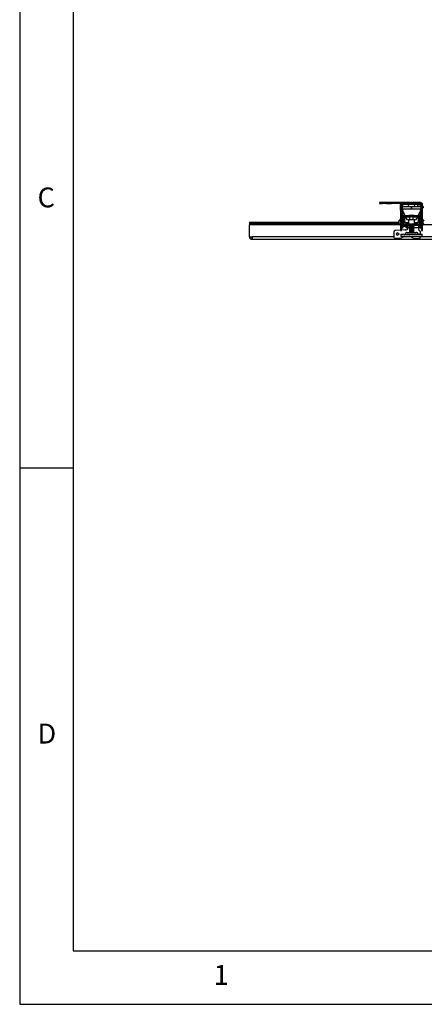
# Model space of a CAD drawing. Extents: x 5 to 292, y 5 to 205.
# Drawn here: x 5 to 43, y 5 to 97 of the extents above; entities that cross this region are included whole.
import ezdxf

# ---------------------------------------------------------------- set-up
doc = ezdxf.new("R2010")
doc.units = 0
doc.layers.get('0').update_dxf_attribs({"linetype": 'CONTINUOUS'})
doc.styles.add('SLDTEXTSTYLE0', font='TXT', dxfattribs={"width": 0.75})

msp = doc.modelspace()

# ---------------------------------------------------------------- linework, layer by layer
at = {"color": 7, "linetype": 'CONTINUOUS'}
for p, q in [((5, 205), (5, 5)), ((10, 200), (10, 10)), ((38.54976, 79.76781), (38.54976, 79.66781)), ((38.79976, 79.76781), (38.54976, 79.76781)), ((38.54976, 79.66781), (38.79976, 79.66781)), ((38.79976, 79.66781), (38.79976, 79.76781)), ((39.20903, 79.76781), (38.79976, 79.76781)), ((39.20903, 79.66781), (38.79976, 79.66781)), ((39.20903, 79.76781), (39.20903, 79.66781)), ((39.43561, 79.76781), (39.20903, 79.76781)), ((39.20903, 79.66781), (39.43561, 79.66781)), ((39.43561, 79.66781), (39.43561, 79.76781)), ((39.4642, 79.76781), (39.43561, 79.76781)), ((39.4642, 79.66781), (39.43561, 79.66781)), ((39.4642, 79.76781), (39.4642, 79.66781)), ((39.69077, 79.76781), (39.4642, 79.76781)), ((39.4642, 79.66781), (39.69077, 79.66781)), ((39.69077, 79.66781), (39.69077, 79.76781)), ((40.71476, 79.76781), (39.69077, 79.76781)), ((40.54743, 79.66781), (39.69077, 79.66781)), ((40.47476, 79.38781), (40.47476, 79.26281)), ((40.52476, 79.38781), (40.47476, 79.38781)), ((40.52476, 79.26281), (40.47476, 79.26281)), ((40.52476, 79.06781), (40.52476, 79.57781)), ((40.62476, 79.57781), (40.52476, 79.57781)), ((40.62476, 79.06781), (40.52476, 79.06781)), ((40.52476, 79.06781), (40.52476, 78.66781)), ((40.62476, 79.06781), (40.62476, 79.57781)), ((40.62476, 79.57781), (40.71476, 79.57781)), ((40.69976, 79.38781), (40.62476, 79.38781)), ((40.69976, 79.26281), (40.62476, 79.26281)), ((40.62476, 78.66781), (40.62476, 79.06781)), ((40.69976, 79.14281), (40.69976, 79.38781)), ((40.69976, 79.38781), (41.19976, 79.38781)), ((42.39976, 79.14281), (40.69976, 79.14281)), ((40.69976, 79.14281), (40.69976, 79.06281)), ((40.69976, 79.06281), (40.93087, 78.54281)), ((40.71476, 79.66781), (40.71476, 79.76781)), ((41.43638, 79.76781), (40.71476, 79.76781)), ((41.43638, 79.66781), (40.71476, 79.66781)), ((41.32735, 79.57781), (40.71476, 79.57781)), ((41.19976, 79.40681), (41.19976, 79.38781)), ((41.19976, 79.40681), (41.89976, 79.40681)), ((41.19976, 79.38781), (41.89976, 79.38781)), ((41.32976, 79.38781), (41.3325, 79.38762)), ((41.37476, 79.60781), (41.72476, 79.60781)), ((41.43638, 79.76781), (41.43638, 79.66781)), ((41.45719, 79.76781), (41.43638, 79.76781)), ((41.43638, 79.66781), (41.45719, 79.66781)), ((41.45719, 79.66781), (41.45719, 79.76781)), ((41.45719, 79.76781), (41.52896, 79.76781)), ((41.45719, 79.66781), (41.52896, 79.66781)), ((41.48285, 79.28698), (41.61668, 79.28698)), ((41.52896, 79.76781), (41.52896, 79.66781)), ((41.57057, 79.76781), (41.52896, 79.76781)), ((41.52896, 79.66781), (41.57057, 79.66781)), ((41.57057, 79.66781), (41.57057, 79.76781)), ((41.57057, 79.76781), (41.64234, 79.76781)), ((41.57057, 79.66781), (41.64234, 79.66781)), ((41.64234, 79.76781), (41.64234, 79.66781)), ((41.66314, 79.76781), (41.64234, 79.76781)), ((41.64234, 79.66781), (41.66314, 79.66781)), ((41.66314, 79.66781), (41.66314, 79.76781)), ((42.38476, 79.76781), (41.66314, 79.76781)), ((42.38476, 79.66781), (41.66314, 79.66781)), ((41.76702, 79.38762), (41.76976, 79.38781)), ((42.12476, 79.57781), (41.77218, 79.57781)), ((41.89976, 79.38781), (41.89976, 79.40681)), ((41.89976, 79.38781), (42.39976, 79.38781)), ((42.12476, 79.38781), (42.12476, 79.57781)), ((42.12476, 79.57543), (42.38476, 79.57543)), ((42.16865, 78.54281), (42.39976, 79.06281)), ((42.38476, 79.66781), (42.38476, 79.76781)), ((42.38476, 79.57543), (42.47476, 79.57543)), ((42.39976, 79.38781), (42.39976, 79.14281)), ((42.47476, 79.38781), (42.39976, 79.38781)), ((42.47476, 79.26281), (42.39976, 79.26281)), ((42.39976, 79.06281), (42.39976, 79.14281)), ((42.47476, 79.57781), (42.57476, 79.57781)), ((42.47476, 79.06781), (42.47476, 79.57781)), ((42.57476, 79.06781), (42.47476, 79.06781)), ((42.47476, 79.06781), (42.47476, 78.66781)), ((42.57476, 79.06781), (42.57476, 79.57781)), ((42.62476, 79.38781), (42.57476, 79.38781)), ((42.62476, 79.26281), (42.57476, 79.26281)), ((42.57476, 78.66781), (42.57476, 79.06781)), ((42.62476, 79.38781), (42.62476, 79.26281)), ((40.35976, 77.78656), (40.35976, 78.04906)), ((40.52476, 78.18031), (40.50576, 78.18031)), ((40.50576, 77.65531), (40.50576, 78.18031)), ((40.52476, 78.66781), (40.62476, 78.66781)), ((40.52476, 78.66781), (40.52476, 78.5316)), ((40.52476, 78.5316), (40.62476, 78.5316)), ((40.52476, 78.5316), (40.52476, 77.49534)), ((40.62476, 78.5316), (40.62476, 78.66781)), ((40.62476, 78.5316), (40.62476, 77.49534)), ((40.64418, 78.06781), (40.62476, 78.04008)), ((40.64418, 78.06781), (40.62476, 78.06781)), ((40.64976, 78.06781), (40.64418, 78.06781)), ((40.64418, 77.91781), (40.64418, 78.06781)), ((40.74976, 78.35281), (40.64976, 78.35281)), ((40.64976, 78.09281), (40.64976, 78.35281)), ((40.64976, 78.09281), (40.74976, 78.09281)), ((40.64976, 77.79281), (40.64976, 78.09281)), ((40.74976, 78.35281), (40.74976, 78.09281)), ((40.82976, 78.19281), (40.74976, 78.19281)), ((40.74976, 78.09281), (40.74976, 77.79281)), ((40.82976, 78.19281), (40.82976, 78.11641)), ((40.83968, 78.18499), (40.82976, 78.16781)), ((40.82976, 78.11641), (40.82976, 77.64281)), ((40.85209, 78.01967), (40.82976, 78.11116)), ((40.83976, 78.54281), (40.83976, 78.44281)), ((40.83976, 78.54281), (41.43638, 78.54281)), ((40.83976, 78.44281), (41.43638, 78.44281)), ((40.92476, 78.28423), (40.84977, 78.28423)), ((40.92476, 78.23423), (40.84977, 78.23423)), ((40.85209, 78.20266), (40.92476, 78.20266)), ((40.89976, 78.33423), (40.86047, 78.29494)), ((40.89976, 78.28423), (40.86055, 78.24502)), ((40.89976, 78.23423), (40.86819, 78.20266)), ((40.92476, 78.36773), (40.89126, 78.33423)), ((40.89126, 78.33423), (40.92476, 78.33423)), ((40.92476, 78.54281), (40.92476, 78.55656)), ((40.92476, 77.96281), (40.92476, 78.44281)), ((40.97532, 78.44281), (41.04697, 78.28158)), ((41.22974, 78.16281), (41.36931, 78.16281)), ((41.23559, 78.16281), (41.24893, 78.14281)), ((41.27931, 78.14281), (41.24893, 78.14281)), ((41.27476, 78.14281), (41.27476, 77.76781)), ((41.79163, 78.56781), (41.30789, 78.56781)), ((41.30789, 78.56281), (41.79163, 78.56281)), ((41.39516, 78.14281), (41.36478, 78.14281)), ((41.366, 78.16781), (41.3866, 78.16781)), ((41.3866, 78.16781), (41.3866, 78.44281)), ((41.3866, 78.16781), (41.54535, 78.16781)), ((41.39516, 78.14281), (41.3866, 78.16781)), ((41.45767, 78.14281), (41.39516, 78.14281)), ((41.43638, 78.44281), (41.43638, 78.54281)), ((41.43638, 78.54281), (41.45719, 78.54281)), ((41.45719, 78.44281), (41.43638, 78.44281)), ((41.45719, 78.54281), (41.45719, 78.44281)), ((41.52896, 78.54281), (41.45719, 78.54281)), ((41.52896, 78.44281), (41.45719, 78.44281)), ((41.52896, 78.44281), (41.52896, 78.54281)), ((41.52896, 78.54281), (41.57057, 78.54281)), ((41.57057, 78.44281), (41.52896, 78.44281)), ((41.54535, 78.16781), (41.7041, 78.16781)), ((41.57057, 78.54281), (41.57057, 78.44281)), ((41.64234, 78.54281), (41.57057, 78.54281)), ((41.64234, 78.44281), (41.57057, 78.44281)), ((41.696, 78.14281), (41.63349, 78.14281)), ((41.64234, 78.44281), (41.64234, 78.54281)), ((41.64234, 78.54281), (41.66314, 78.54281)), ((41.66314, 78.44281), (41.64234, 78.44281)), ((41.66314, 78.54281), (41.66314, 78.44281)), ((41.66314, 78.54281), (42.25976, 78.54281)), ((41.66314, 78.44281), (42.25976, 78.44281)), ((41.696, 78.14281), (41.7041, 78.16781)), ((41.72812, 78.14281), (41.696, 78.14281)), ((41.7041, 78.16781), (41.7041, 78.44281)), ((41.7041, 78.16781), (41.72933, 78.16781)), ((41.72597, 78.16281), (41.86979, 78.16281)), ((41.8506, 78.14281), (41.81848, 78.14281)), ((41.82476, 77.76781), (41.82476, 78.14281)), ((41.8506, 78.14281), (41.86393, 78.16281)), ((42.05255, 78.28158), (42.12421, 78.44281)), ((42.17476, 78.55656), (42.17476, 78.54281)), ((42.17476, 78.44281), (42.17476, 77.96281)), ((42.20826, 78.33423), (42.17476, 78.36773)), ((42.17476, 78.33423), (42.20826, 78.33423)), ((42.20181, 78.28423), (42.17476, 78.28423)), ((42.20181, 78.23423), (42.17476, 78.23423)), ((42.20181, 78.18423), (42.17476, 78.18423)), ((42.24744, 78.17525), (42.17476, 78.17525)), ((42.24976, 78.28423), (42.19976, 78.33423)), ((42.24976, 78.23423), (42.19976, 78.28423)), ((42.24976, 78.18423), (42.19976, 78.23423)), ((42.20875, 78.17525), (42.19976, 78.18423)), ((42.22402, 78.28423), (42.20181, 78.28423)), ((42.22402, 78.23423), (42.20181, 78.23423)), ((42.22402, 78.18423), (42.20181, 78.18423)), ((42.22402, 78.28423), (42.22402, 78.29448)), ((42.23227, 78.28423), (42.22402, 78.28423)), ((42.22402, 78.23423), (42.22402, 78.24448)), ((42.23227, 78.23423), (42.22402, 78.23423)), ((42.22402, 78.18423), (42.22402, 78.19448)), ((42.23227, 78.18423), (42.22402, 78.18423)), ((42.24976, 78.28423), (42.23227, 78.28423)), ((42.24976, 78.23423), (42.23227, 78.23423)), ((42.24976, 78.18423), (42.23227, 78.18423)), ((42.24744, 78.19021), (42.24379, 78.19021)), ((42.24744, 78.17525), (42.26976, 78.05433)), ((42.25976, 78.44281), (42.25976, 78.54281)), ((42.34976, 78.19281), (42.26976, 78.19281)), ((42.26976, 77.64281), (42.26976, 78.19281)), ((42.44976, 78.35281), (42.34976, 78.35281)), ((42.34976, 78.09281), (42.34976, 78.35281)), ((42.34976, 78.09281), (42.44976, 78.09281)), ((42.34976, 77.79281), (42.34976, 78.09281)), ((42.44976, 78.09281), (42.44976, 78.35281)), ((42.44976, 78.09281), (42.44976, 77.79281)), ((42.45535, 78.06781), (42.44976, 78.06781)), ((42.47476, 78.04008), (42.45535, 78.06781)), ((42.45535, 78.06781), (42.45535, 77.76781)), ((42.47476, 78.06781), (42.45535, 78.06781)), ((42.47476, 78.66781), (42.57476, 78.66781)), ((42.47476, 78.66781), (42.47476, 78.34027)), ((42.47476, 78.34027), (42.57476, 78.34027)), ((42.47476, 77.49534), (42.47476, 78.34027)), ((42.57476, 78.34027), (42.57476, 78.66781)), ((42.57476, 77.49534), (42.57476, 78.34027)), ((42.59376, 78.18031), (42.57476, 78.18031)), ((42.59376, 78.18031), (42.59376, 77.65531)), ((26.42476, 77.94281), (26.42476, 77.81781)), ((26.42476, 77.94281), (26.52476, 77.94281)), ((26.42476, 77.81781), (26.52476, 77.81781)), ((26.42476, 77.81781), (26.42476, 77.69781)), ((26.42476, 76.58081), (26.42476, 77.69781)), ((26.52476, 77.94281), (26.52476, 77.81781)), ((26.52476, 77.94281), (26.67476, 77.94281)), ((26.52476, 77.81781), (26.67476, 77.81781)), ((26.67476, 77.94281), (26.67476, 77.81781)), ((26.67476, 77.94281), (26.76992, 77.94281)), ((26.67476, 77.81781), (26.76992, 77.81781)), ((26.76992, 77.94281), (26.76992, 77.81781)), ((26.76992, 77.94281), (26.92476, 77.94281)), ((26.76992, 77.81781), (26.92476, 77.81781)), ((26.92476, 77.94281), (26.92476, 77.81781)), ((26.92476, 77.94281), (40.35976, 77.94281)), ((26.92476, 77.81781), (40.35976, 77.81781)), ((40.52476, 77.19234), (40.03274, 77.15384)), ((40.50576, 77.65531), (40.52476, 77.65531)), ((40.62476, 77.49534), (40.52476, 77.49534)), ((40.52476, 77.49534), (40.52476, 77.16781)), ((40.52476, 77.16781), (40.62476, 77.16781)), ((40.62476, 77.79553), (40.64418, 77.76781)), ((40.64976, 77.71923), (40.62476, 77.71923)), ((40.62476, 77.16781), (40.62476, 77.49534)), ((40.95432, 77.22596), (40.62476, 77.20017)), ((40.64418, 77.76781), (40.64418, 77.91781)), ((40.64418, 77.76781), (40.64976, 77.76781)), ((40.74976, 77.79281), (40.64976, 77.79281)), ((40.64976, 77.75362), (40.64976, 77.79281)), ((40.74976, 77.75362), (40.64976, 77.75362)), ((40.64976, 77.40842), (40.64976, 77.75362)), ((40.64976, 77.40842), (40.74976, 77.40842)), ((40.64976, 77.36923), (40.64976, 77.40842)), ((40.74976, 77.36923), (40.64976, 77.36923)), ((40.74976, 77.79281), (40.74976, 77.75362)), ((40.74976, 77.40842), (40.74976, 77.75362)), ((40.74976, 77.64281), (40.82976, 77.64281)), ((40.74976, 77.40842), (40.74976, 77.36923)), ((40.79976, 77.63923), (40.79976, 77.53923)), ((40.84266, 77.63923), (40.79976, 77.63923)), ((41.2274, 77.53923), (40.79976, 77.53923)), ((40.85209, 77.73482), (40.82976, 77.87724)), ((40.82976, 77.66781), (40.83968, 77.65062)), ((40.85209, 78.01967), (40.92476, 78.01967)), ((40.85209, 77.73482), (41.03815, 77.73482)), ((40.85209, 77.63296), (41.03815, 77.63296)), ((40.95432, 77.22596), (40.95928, 77.22596)), ((40.97222, 77.22575), (40.95928, 77.22596)), ((40.96776, 77.53923), (40.96776, 77.52084)), ((40.98726, 77.5207), (40.98726, 77.52023)), ((41.04, 77.52023), (40.9873, 77.52023)), ((40.99928, 77.49392), (40.98875, 77.49392)), ((41.02076, 77.86289), (41.03815, 77.73482)), ((41.27476, 77.86281), (41.02476, 77.86281)), ((41.03815, 77.73482), (41.07682, 77.68389)), ((41.07682, 77.68389), (41.03815, 77.63296)), ((41.2274, 77.63923), (41.04291, 77.63923)), ((41.06403, 77.73482), (41.04665, 77.86281)), ((41.05839, 77.65962), (41.06403, 77.63296)), ((41.06403, 77.73482), (41.06743, 77.73482)), ((41.08456, 77.70777), (41.06403, 77.73482)), ((41.06403, 77.63296), (41.08456, 77.66)), ((41.06403, 77.63296), (41.06743, 77.63296)), ((41.06743, 77.73482), (41.0875, 77.86281)), ((41.06971, 77.63656), (41.06743, 77.63296)), ((41.07682, 77.71797), (41.07682, 77.68389)), ((41.08456, 77.66), (41.07908, 77.65134)), ((41.07984, 77.65062), (41.08976, 77.66781)), ((41.08976, 77.70534), (41.08976, 77.85923)), ((41.08976, 77.77411), (41.09418, 77.76781)), ((41.30878, 77.71923), (41.08976, 77.71923)), ((41.08976, 77.70534), (41.08976, 77.67125)), ((41.08976, 77.67125), (41.08976, 77.66781)), ((41.09418, 77.76781), (41.09418, 77.86281)), ((41.09418, 77.76781), (41.10535, 77.76781)), ((41.10535, 77.76781), (41.10535, 77.86281)), ((41.10535, 77.76781), (41.12476, 77.79553)), ((41.21638, 77.37423), (41.11853, 77.37423)), ((41.12476, 77.79553), (41.12476, 77.86281)), ((41.12476, 77.79553), (41.14418, 77.76781)), ((41.14418, 77.76781), (41.14418, 77.86281)), ((41.14418, 77.76781), (41.15535, 77.76781)), ((41.15535, 77.76781), (41.15535, 77.86281)), ((41.15535, 77.76781), (41.17476, 77.79553)), ((41.17476, 77.79553), (41.17476, 77.86281)), ((41.17476, 77.79553), (41.19418, 77.76781)), ((41.19418, 77.76781), (41.19418, 77.86281)), ((41.19418, 77.76781), (41.20535, 77.76781)), ((41.20535, 77.76781), (41.20535, 77.86281)), ((41.20535, 77.76781), (41.22476, 77.79553)), ((41.21796, 77.44923), (41.21796, 77.39596)), ((41.22476, 77.79553), (41.22476, 77.86281)), ((41.22476, 77.79553), (41.24418, 77.76781)), ((41.38226, 77.63923), (41.2274, 77.63923)), ((41.24418, 77.76781), (41.24418, 77.86281)), ((41.24418, 77.76781), (41.25535, 77.76781)), ((41.25535, 77.76781), (41.25535, 77.86281)), ((41.25535, 77.76781), (41.27476, 77.79553)), ((41.27476, 77.76781), (41.32728, 77.69281)), ((41.2748, 77.76781), (41.82476, 77.76781)), ((41.77225, 77.69281), (41.32731, 77.69281)), ((41.37358, 77.69281), (41.34976, 77.67613)), ((41.34976, 77.67613), (41.34976, 77.66198)), ((41.34976, 77.67613), (41.69189, 77.67613)), ((41.34976, 77.66198), (41.38429, 77.63781)), ((41.34976, 77.66198), (41.69189, 77.66198)), ((41.38429, 77.63781), (41.34976, 77.61363)), ((41.34976, 77.61363), (41.34976, 77.59948)), ((41.34976, 77.61363), (41.69189, 77.61363)), ((41.34976, 77.59948), (41.38429, 77.57531)), ((41.34976, 77.59948), (41.69189, 77.59948)), ((41.38429, 77.57531), (41.34976, 77.55113)), ((41.34976, 77.55113), (41.34976, 77.53698)), ((41.34976, 77.55113), (41.69189, 77.55113)), ((41.34976, 77.53698), (41.38429, 77.51281)), ((41.34976, 77.53698), (41.69189, 77.53698)), ((41.38429, 77.51281), (41.34976, 77.48863)), ((41.34976, 77.48863), (41.34976, 77.47448)), ((41.34976, 77.48863), (41.69189, 77.48863)), ((41.34976, 77.47448), (41.38429, 77.45031)), ((41.34976, 77.47448), (41.69189, 77.47448)), ((41.38429, 77.45031), (41.34976, 77.42613)), ((41.34976, 77.42613), (41.34976, 77.41198)), ((41.34976, 77.42613), (41.69189, 77.42613)), ((41.34976, 77.41198), (41.38429, 77.38781)), ((41.34976, 77.41198), (41.69189, 77.41198)), ((41.38429, 77.38781), (41.34976, 77.36363)), ((41.34976, 77.36363), (41.34976, 77.34948)), ((41.34976, 77.36363), (41.69189, 77.36363)), ((41.34976, 77.34948), (41.38429, 77.32531)), ((41.34976, 77.34948), (41.69189, 77.34948)), ((41.38429, 77.32531), (41.34976, 77.30113)), ((41.34976, 77.30113), (41.34976, 77.28698)), ((41.34976, 77.30113), (41.69189, 77.30113)), ((41.34976, 77.28698), (41.38429, 77.26281)), ((41.34976, 77.28698), (41.69189, 77.28698)), ((41.38429, 77.26281), (41.34976, 77.23863)), ((41.34976, 77.23863), (41.34976, 77.22448)), ((41.34976, 77.23863), (41.69189, 77.23863)), ((41.34976, 77.22448), (41.38429, 77.20031)), ((41.34976, 77.22448), (41.69189, 77.22448)), ((41.38429, 77.20031), (41.34976, 77.17613)), ((41.34976, 77.17613), (41.34976, 77.16198)), ((41.34976, 77.17613), (41.69189, 77.17613)), ((41.34976, 77.16198), (41.38429, 77.13781)), ((41.34976, 77.16198), (41.69189, 77.16198)), ((41.38429, 77.13781), (41.34976, 77.11363)), ((41.38429, 77.63781), (41.66735, 77.63781)), ((41.38429, 77.57531), (41.66735, 77.57531)), ((41.38429, 77.51281), (41.66735, 77.51281)), ((41.38429, 77.45031), (41.66735, 77.45031)), ((41.38429, 77.38781), (41.66735, 77.38781)), ((41.38429, 77.32531), (41.66735, 77.32531)), ((41.38429, 77.26281), (41.66735, 77.26281)), ((41.38429, 77.20031), (41.66735, 77.20031)), ((41.38429, 77.13781), (41.66735, 77.13781)), ((41.66735, 77.63781), (41.71524, 77.63781)), ((41.66735, 77.57531), (41.71524, 77.57531)), ((41.66735, 77.51281), (41.71524, 77.51281)), ((41.66735, 77.45031), (41.71524, 77.45031)), ((41.66735, 77.38781), (41.71524, 77.38781)), ((41.66735, 77.32531), (41.71524, 77.32531)), ((41.66735, 77.26281), (41.71524, 77.26281)), ((41.66735, 77.20031), (41.71524, 77.20031)), ((41.66735, 77.13781), (41.71524, 77.13781)), ((41.69189, 77.67613), (41.74976, 77.67613)), ((41.69189, 77.66198), (41.74976, 77.66198)), ((41.69189, 77.61363), (41.74976, 77.61363)), ((41.69189, 77.59948), (41.74976, 77.59948)), ((41.69189, 77.55113), (41.74976, 77.55113)), ((41.69189, 77.53698), (41.74976, 77.53698)), ((41.69189, 77.48863), (41.74976, 77.48863)), ((41.69189, 77.47448), (41.74976, 77.47448)), ((41.69189, 77.42613), (41.74976, 77.42613)), ((41.69189, 77.41198), (41.74976, 77.41198)), ((41.69189, 77.36363), (41.74976, 77.36363)), ((41.69189, 77.34948), (41.74976, 77.34948)), ((41.69189, 77.30113), (41.74976, 77.30113)), ((41.69189, 77.28698), (41.74976, 77.28698)), ((41.69189, 77.23863), (41.74976, 77.23863)), ((41.69189, 77.22448), (41.74976, 77.22448)), ((41.69189, 77.17613), (41.74976, 77.17613)), ((41.69189, 77.16198), (41.74976, 77.16198)), ((41.71524, 77.63781), (41.74976, 77.66198)), ((41.74976, 77.61363), (41.71524, 77.63781)), ((41.71524, 77.57531), (41.74976, 77.59948)), ((41.74976, 77.55113), (41.71524, 77.57531)), ((41.71524, 77.51281), (41.74976, 77.53698)), ((41.74976, 77.48863), (41.71524, 77.51281)), ((41.71524, 77.45031), (41.74976, 77.47448)), ((41.74976, 77.42613), (41.71524, 77.45031)), ((41.71524, 77.38781), (41.74976, 77.41198)), ((41.74976, 77.36363), (41.71524, 77.38781)), ((41.71524, 77.32531), (41.74976, 77.34948)), ((41.74976, 77.30113), (41.71524, 77.32531)), ((41.71524, 77.26281), (41.74976, 77.28698)), ((41.74976, 77.23863), (41.71524, 77.26281)), ((41.71524, 77.20031), (41.74976, 77.22448)), ((41.74976, 77.17613), (41.71524, 77.20031)), ((41.71524, 77.13781), (41.74976, 77.16198)), ((41.74976, 77.11363), (41.71524, 77.13781)), ((42.22617, 77.63923), (41.71727, 77.63923)), ((41.74976, 77.67613), (41.72595, 77.69281)), ((41.74976, 77.66198), (41.74976, 77.67613)), ((41.74976, 77.59948), (41.74976, 77.61363)), ((41.74976, 77.53698), (41.74976, 77.55113)), ((41.74976, 77.47448), (41.74976, 77.48863)), ((41.74976, 77.41198), (41.74976, 77.42613)), ((41.74976, 77.34948), (41.74976, 77.36363)), ((41.74976, 77.28698), (41.74976, 77.30113)), ((41.74976, 77.22448), (41.74976, 77.23863)), ((41.74976, 77.16198), (41.74976, 77.17613)), ((41.77225, 77.69281), (41.82476, 77.76781)), ((42.00976, 77.71923), (41.79075, 77.71923)), ((42.07476, 77.86281), (41.82476, 77.86281)), ((41.82476, 77.79553), (41.84418, 77.76781)), ((41.84418, 77.86281), (41.84418, 77.76781)), ((41.84418, 77.76781), (41.85535, 77.76781)), ((41.85535, 77.86281), (41.85535, 77.76781)), ((41.85535, 77.76781), (41.87476, 77.79553)), ((41.87476, 77.86281), (41.87476, 77.79553)), ((41.87476, 77.79553), (41.89418, 77.76781)), ((41.89418, 77.86281), (41.89418, 77.76781)), ((41.89418, 77.76781), (41.90535, 77.76781)), ((41.90535, 77.86281), (41.90535, 77.76781)), ((41.90535, 77.76781), (41.92476, 77.79553)), ((41.92476, 77.86281), (41.92476, 77.79553)), ((41.92476, 77.79553), (41.94418, 77.76781)), ((41.94418, 77.86281), (41.94418, 77.76781)), ((41.94418, 77.76781), (41.95535, 77.76781)), ((41.95535, 77.86281), (41.95535, 77.76781)), ((41.95535, 77.76781), (41.97476, 77.79553)), ((41.97476, 77.86281), (41.97476, 77.79553)), ((41.97476, 77.79553), (41.99418, 77.76781)), ((41.99418, 77.86281), (41.99418, 77.76781)), ((41.99418, 77.76781), (42.00535, 77.76781)), ((42.00535, 77.86281), (42.00535, 77.76781)), ((42.00535, 77.76781), (42.00976, 77.77411)), ((42.01984, 77.86281), (42.00976, 77.80469)), ((42.00976, 77.85923), (42.00976, 77.80469)), ((42.00976, 77.80469), (42.00976, 77.67549)), ((42.00976, 77.67027), (42.00976, 77.67549)), ((42.01496, 77.67183), (42.0355, 77.67598)), ((42.0355, 77.66037), (42.01496, 77.66452)), ((42.01496, 77.66452), (42.03209, 77.66037)), ((42.06138, 77.67598), (42.02271, 77.66817)), ((42.02271, 77.66817), (42.02271, 77.6734)), ((42.02271, 77.66817), (42.06138, 77.66037)), ((42.0355, 77.67598), (42.03209, 77.67598)), ((42.0355, 77.66037), (42.03209, 77.66037)), ((42.05798, 77.82561), (42.0355, 77.67598)), ((42.0355, 77.66037), (42.03631, 77.66543)), ((42.08213, 77.81407), (42.05798, 77.82561)), ((42.06138, 77.67598), (42.08213, 77.81407)), ((42.24744, 77.67598), (42.06138, 77.67598)), ((42.24744, 77.66037), (42.06138, 77.66037)), ((42.24744, 77.93341), (42.17035, 77.93341)), ((42.21672, 77.26393), (42.21672, 77.44923)), ((42.2217, 77.44923), (42.21672, 77.44923)), ((42.21672, 77.26393), (42.2217, 77.26393)), ((42.2217, 77.26393), (42.2217, 77.44923)), ((42.22617, 77.63923), (42.22617, 77.53923)), ((42.22934, 77.63923), (42.22617, 77.63923)), ((42.22934, 77.53923), (42.22617, 77.53923)), ((42.22934, 77.53923), (42.22934, 77.63923)), ((42.22934, 77.63923), (42.22958, 77.63923)), ((42.22958, 77.53923), (42.22934, 77.53923)), ((42.22958, 77.53923), (42.22958, 77.63923)), ((42.24744, 77.93341), (42.26976, 77.80469)), ((42.26955, 77.66744), (42.26976, 77.66781)), ((42.26976, 77.64281), (42.34976, 77.64281)), ((42.29355, 77.13584), (42.28858, 77.13584)), ((42.44976, 77.79281), (42.34976, 77.79281)), ((42.34976, 77.75362), (42.34976, 77.79281)), ((42.44976, 77.75362), (42.34976, 77.75362)), ((42.34976, 77.40842), (42.34976, 77.75362)), ((42.34976, 77.40842), (42.44976, 77.40842)), ((42.34976, 77.36923), (42.34976, 77.40842)), ((42.44976, 77.36923), (42.34976, 77.36923)), ((42.44976, 77.79281), (42.44976, 77.75362)), ((42.44976, 77.76781), (42.45535, 77.76781)), ((42.44976, 77.40842), (42.44976, 77.75362)), ((42.47476, 77.71923), (42.44976, 77.71923)), ((42.44976, 77.40842), (42.44976, 77.36923)), ((42.45535, 77.76781), (42.47476, 77.79553)), ((42.57476, 77.49534), (42.47476, 77.49534)), ((42.47476, 77.49534), (42.47476, 77.16781)), ((42.47476, 77.16781), (42.57476, 77.16781)), ((42.57476, 77.65531), (42.59376, 77.65531)), ((42.57476, 77.16781), (42.57476, 77.49534)), ((26.42476, 76.58081), (26.66976, 76.58081)), ((26.66976, 76.58081), (26.66976, 76.33581)), ((26.66976, 76.33581), (131.42976, 76.33581)), ((39.8946, 77.00429), (39.8946, 76.58923)), ((40.04441, 76.43923), (40.49075, 76.43923)), ((40.49572, 76.43923), (40.49075, 76.43923)), ((40.54976, 76.80031), (40.54976, 76.63781)), ((40.54976, 76.80031), (42.54976, 76.80031)), ((40.54976, 76.63781), (42.54976, 76.63781)), ((40.58985, 76.46558), (40.8473, 76.61288)), ((40.58985, 76.46558), (40.59482, 76.46558)), ((40.59482, 76.46558), (40.85227, 76.61288)), ((40.85227, 76.61288), (40.8473, 76.61288)), ((41.14976, 76.98281), (41.94976, 76.98281)), ((41.34976, 77.11363), (41.34976, 77.09948)), ((41.34976, 77.11363), (41.69189, 77.11363)), ((41.34976, 77.09948), (41.38429, 77.07531)), ((41.34976, 77.09948), (41.69189, 77.09948)), ((41.38429, 77.07531), (41.34976, 77.05113)), ((41.34976, 77.05113), (41.34976, 77.03698)), ((41.34976, 77.05113), (41.69189, 77.05113)), ((41.34976, 77.03698), (41.38429, 77.01281)), ((41.34976, 77.03698), (41.69189, 77.03698)), ((41.38429, 77.01281), (41.34976, 76.98863)), ((41.34976, 76.98863), (41.34976, 76.98281)), ((41.34976, 76.98863), (41.69189, 76.98863)), ((41.38429, 77.07531), (41.66735, 77.07531)), ((41.38429, 77.01281), (41.66735, 77.01281)), ((41.4388, 76.61288), (41.69625, 76.46558)), ((41.66735, 77.07531), (41.71524, 77.07531)), ((41.66735, 77.01281), (41.71524, 77.01281)), ((41.69189, 77.11363), (41.74976, 77.11363)), ((41.69189, 77.09948), (41.74976, 77.09948)), ((41.69189, 77.05113), (41.74976, 77.05113)), ((41.69189, 77.03698), (41.74976, 77.03698)), ((41.69189, 76.98863), (41.74976, 76.98863)), ((41.71524, 77.07531), (41.74976, 77.09948)), ((41.74976, 77.05113), (41.71524, 77.07531)), ((41.71524, 77.01281), (41.74976, 77.03698)), ((41.74976, 76.98863), (41.71524, 77.01281)), ((41.74976, 77.09948), (41.74976, 77.11363)), ((41.74976, 77.03698), (41.74976, 77.05113)), ((41.74976, 76.98281), (41.74976, 76.98863)), ((41.79536, 76.43923), (42.2417, 76.43923)), ((42.24666, 76.43923), (42.2417, 76.43923)), ((42.31512, 77.12028), (42.32009, 77.12028)), ((42.39151, 76.80031), (42.39151, 76.98953)), ((42.39648, 76.98953), (42.39151, 76.98953)), ((42.39151, 76.58923), (42.39151, 76.63781)), ((42.39151, 76.58923), (42.39648, 76.58923)), ((42.39648, 76.80031), (42.39648, 76.98953)), ((42.39648, 76.58923), (42.39648, 76.63781)), ((42.54976, 76.63781), (42.54976, 76.80031)), ((10, 55), (5, 55)), ((10, 10), (159.4, 10)), ((5, 5), (292, 5))]:
    msp.add_line(p, q, dxfattribs=at)
at = {"color": 8, "linetype": 'CONTINUOUS'}
for p, q in [((40.71476, 79.57781), (40.71476, 79.38781)), ((40.71476, 79.02906), (40.71476, 78.4959)), ((41.72969, 79.36781), (41.36984, 79.36781)), ((42.38476, 79.38781), (42.38476, 79.57543)), ((42.38476, 78.4959), (42.38476, 79.02906)), ((40.43278, 77.69781), (26.42476, 77.69781)), ((40.64976, 77.69781), (40.62476, 77.69781)), ((41.21796, 77.44923), (41.38275, 77.44923)), ((41.71678, 77.44923), (42.21672, 77.44923)), ((42.00976, 77.69781), (41.77575, 77.69781)), ((42.47476, 77.69781), (42.44976, 77.69781)), ((55.43278, 77.69781), (42.66675, 77.69781)), ((39.89483, 76.58081), (26.66976, 76.58081)), ((41.49486, 76.58081), (40.79622, 76.58081)), ((54.89484, 76.58081), (42.39624, 76.58081))]:
    msp.add_line(p, q, dxfattribs=at)
at = {"color": 7, "linetype": 'CONTINUOUS'}
msp.add_circle((40.2442, 76.83914), 0.11241, dxfattribs=at)
for centre, radius, start, end in [((40.71476, 79.57781), 0.19, 90, 180), ((40.71476, 79.57781), 0.09, 90, 180), ((41.54976, 79.27876), 0.37269, 118.005944, 159.905347), ((41.54976, 79.27876), 0.37269, 20.094653, 61.994056), ((42.38476, 79.57781), 0.19, 360, 90), ((42.38476, 79.57781), 0.09, 360, 90), ((40.60975, 77.91781), 0.28235, 111.6102129, 152.2991341), ((40.83976, 78.35281), 0.19, 90, 180), ((40.83976, 78.35281), 0.09, 90, 180), ((41.22974, 78.36281), 0.2, 203.962489, 270), ((41.86979, 78.36281), 0.2, 270, 336.037511), ((42.25976, 78.35281), 0.19, 0, 90), ((42.25976, 78.35281), 0.09, 0, 90), ((42.48978, 77.91781), 0.28235, 27.7008659, 68.3897871), ((40.04452, 77.00438), 0.14992, 94.5074071, 180.0327687), ((40.60975, 77.91781), 0.28235, 207.7008659, 248.3897871), ((41.02476, 77.96281), 0.1, 180, 270), ((40.96724, 77.63741), 0.41166, 268.2005227, 292.6512333), ((41.24976, 77.62422), 0.28235, 201.6102129, 242.2991341), ((41.06795, 77.39592), 0.15001, 292.6739754, 0.0161794), ((42.18055, 77.49663), 0.96375, 171.4912326, 182.8192251), ((42.07476, 77.96281), 0.1, 270, 0), ((43.18022, 77.49659), 0.96465, 171.4965317, 182.813926), ((42.36677, 77.2639), 0.15004, 179.9892494, 238.5940368), ((42.67786, 77.47169), 0.45672, 171.4949544, 182.8178915), ((42.37173, 77.26389), 0.15003, 179.9855647, 238.5956935), ((42.74523, 77.88426), 0.87673, 238.6105586, 240.6209408), ((42.74725, 77.87931), 0.87097, 238.6066397, 240.6304746), ((42.48978, 77.91781), 0.28235, 291.6102129, 332.2991341), ((26.66976, 76.58081), 0.245, 180, 270), ((26.66976, 76.58081), 0.12, 180, 270), ((40.0445, 76.58914), 0.1499, 179.9635339, 269.9651072), ((40.24925, 76.83923), 0.1125, 91.3234505, 268.6765495), ((40.49074, 76.63878), 0.19955, 270.0009631, 299.7792369), ((40.49571, 76.63881), 0.19958, 270.0030092, 299.7771908), ((40.94641, 76.43969), 0.19954, 96.8460921, 119.7798196), ((40.9514, 76.43964), 0.19959, 96.8492373, 119.7766744), ((41.14976, 76.78781), 0.195, 90, 176.3246736), ((41.33968, 76.43964), 0.19959, 60.2233256, 83.1507627), ((41.79537, 76.63881), 0.19958, 240.2228092, 269.9969908), ((41.94976, 76.78781), 0.195, 3.6753264, 90), ((42.04183, 76.83926), 0.11249, 339.7427586, 82.2926203), ((42.2416, 76.58914), 0.1499, 270.0348928, 0.0364661), ((42.24657, 76.58914), 0.1499, 270.0348928, 0.0364661), ((42.24148, 76.98957), 0.15003, 359.9860401, 60.6059031), ((42.24645, 76.98957), 0.15002, 359.9843015, 60.6056945)]:
    msp.add_arc(centre, radius, start, end, dxfattribs=at)
for centre, major_axis, ratio, start_param, end_param in [((41.54976, 77.6915), (-0.25441, 0.47299), 0.22071042, 0.02685869, 0.2072658), ((41.54976, 77.6915), (-0.25441, 0.47299), 0.22071042, 5.83959283, 6.01999994), ((41.54976, 77.6915), (-0.00662, 0.4763), 0.5772015, 6.27516229, 6.60059143), ((41.54976, 77.6915), (-0.00662, 0.4763), 0.5772015, 5.94973316, 6.27516229), ((41.54976, 77.6915), (0.25162, 0.47264), 0.23476106, 0.26935916, 0.44976627), ((41.54976, 77.6915), (0.25162, 0.47264), 0.23476106, 6.0820933, 6.26250041), ((41.24976, 77.51892), (0.282, -0.00204), 0.25076847, 2.879285, 3.53164164), ((41.24976, 77.56892), (0.282, 0.00204), 0.25076847, 3.54580515, 4.59870749), ((41.24976, 77.58954), (0.282, 0.00204), 0.25076847, 3.90383045, 4.5999149), ((41.06663, 77.96531), (-0.03285, 0.26114), 0.26973592, 2.93800263, 3.00736295), ((41.06663, 77.87031), (0.03285, 0.26114), 0.26973592, 3.81081419, 3.88017451), ((42.03289, 77.92509), (0.00522, 0.25703), 0.30170298, 2.90657327, 2.97593359), ((42.03289, 77.91053), (-0.00522, 0.25703), 0.30170298, 2.77225988, 2.8416202)]:
    msp.add_ellipse(centre, major_axis=major_axis, ratio=ratio, start_param=start_param, end_param=end_param, dxfattribs=at)
for points, knots in [([(40.82976, 78.11116), (40.82979, 78.11333), (40.83011, 78.14422), (40.8415, 78.1745), (40.85209, 78.20266)], [0, 0, 0, 0, 0.07022108, 1, 1, 1, 1]), ([(40.85209, 78.20266), (40.84834, 78.19841), (40.84307, 78.19242), (40.84131, 78.1862), (40.8408, 78.18439)], [0, 0, 0, 0, 0.70984801, 1, 1, 1, 1]), ([(40.86005, 78.29448), (40.85985, 78.29429), (40.85643, 78.29087), (40.853, 78.28746), (40.84977, 78.28423)], [0, 0, 0, 0, 0.056247944, 1, 1, 1, 1]), ([(40.86005, 78.24448), (40.85852, 78.24296), (40.85509, 78.23954), (40.85167, 78.23613), (40.84977, 78.23423)], [0, 0, 0, 0, 0.44580077, 1, 1, 1, 1]), ([(42.19356, 78.29448), (42.19495, 78.29485), (42.20457, 78.29744), (42.21496, 78.29707), (42.2236, 78.2946), (42.22402, 78.29448)], [0, 0, 0, 0, 0.1383067, 0.95770198, 1, 1, 1, 1]), ([(42.20181, 78.28423), (42.19921, 78.28746), (42.19646, 78.29088), (42.19371, 78.29429), (42.19356, 78.29448)], [0, 0, 0, 0, 0.9436801, 1, 1, 1, 1]), ([(42.19356, 78.24448), (42.19469, 78.24479), (42.20406, 78.24735), (42.21445, 78.24717), (42.22335, 78.24467), (42.22402, 78.24448)], [0, 0, 0, 0, 0.11289355, 0.93335624, 1, 1, 1, 1]), ([(42.20181, 78.23423), (42.20028, 78.23613), (42.19753, 78.23954), (42.19478, 78.24296), (42.19356, 78.24448)], [0, 0, 0, 0, 0.5542365, 1, 1, 1, 1]), ([(42.19356, 78.19448), (42.19742, 78.19541), (42.20754, 78.19783), (42.21773, 78.19576), (42.22402, 78.19448)], [0, 0, 0, 0, 0.38173689, 1, 1, 1, 1]), ([(42.20181, 78.18423), (42.20028, 78.18613), (42.19753, 78.18954), (42.19478, 78.19296), (42.19356, 78.19448)], [0, 0, 0, 0, 0.55422755, 1, 1, 1, 1]), ([(42.22402, 78.29448), (42.22418, 78.29429), (42.22693, 78.29088), (42.22968, 78.28746), (42.23227, 78.28423)], [0, 0, 0, 0, 0.0563264, 1, 1, 1, 1]), ([(42.22402, 78.24448), (42.22525, 78.24296), (42.228, 78.23954), (42.23075, 78.23613), (42.23227, 78.23423)], [0, 0, 0, 0, 0.4458149, 1, 1, 1, 1]), ([(42.22402, 78.19448), (42.22525, 78.19296), (42.228, 78.18954), (42.23075, 78.18613), (42.23227, 78.18423)], [0, 0, 0, 0, 0.445823855, 1, 1, 1, 1]), ([(42.24744, 78.17525), (42.25083, 78.17459), (42.26279, 78.17228), (42.26593, 78.16988), (42.26818, 78.16816)], [0, 0, 0, 0, 0.283542767, 1, 1, 1, 1]), ([(42.26976, 78.05433), (42.26974, 78.05146), (42.26942, 78.01063), (42.25803, 77.97062), (42.24744, 77.93341)], [0, 0, 0, 0, 0.07019981, 1, 1, 1, 1]), ([(40.82976, 77.87724), (40.82979, 77.88062), (40.83011, 77.92872), (40.8415, 77.97585), (40.85209, 78.01967)], [0, 0, 0, 0, 0.07019875, 1, 1, 1, 1]), ([(40.85209, 77.73482), (40.84872, 77.73054), (40.83564, 77.71394), (40.83227, 77.69669), (40.82976, 77.68389)], [0, 0, 0, 0, 0.25755275, 1, 1, 1, 1]), ([(40.82976, 77.68389), (40.83009, 77.67926), (40.83133, 77.66202), (40.84332, 77.64524), (40.85209, 77.63296)], [0, 0, 0, 0, 0.26862803, 1, 1, 1, 1]), ([(41.06743, 77.73482), (41.07078, 77.73054), (41.07776, 77.72163), (41.08224, 77.71252), (41.08456, 77.70777)], [0, 0, 0, 0, 0.47957396, 1, 1, 1, 1]), ([(42.00976, 77.80469), (42.00978, 77.80164), (42.01011, 77.75818), (42.0215, 77.71558), (42.03209, 77.67598)], [0, 0, 0, 0, 0.07020307, 1, 1, 1, 1]), ([(42.03209, 77.67598), (42.02874, 77.67532), (42.02176, 77.67396), (42.01729, 77.67256), (42.01496, 77.67183)], [0, 0, 0, 0, 0.479571163, 1, 1, 1, 1]), ([(42.26976, 77.80469), (42.26974, 77.80164), (42.26942, 77.75818), (42.25803, 77.71558), (42.24744, 77.67598)], [0, 0, 0, 0, 0.070203306, 1, 1, 1, 1]), ([(42.24744, 77.67598), (42.25081, 77.67532), (42.26389, 77.67278), (42.26726, 77.67014), (42.26976, 77.66817)], [0, 0, 0, 0, 0.25753959, 1, 1, 1, 1]), ([(42.26915, 77.66744), (42.26889, 77.66698), (42.26753, 77.66458), (42.2564, 77.66225), (42.24744, 77.66037)], [0, 0, 0, 0, 0.19413756, 1, 1, 1, 1])]:
    msp.add_open_spline(points, degree=3, knots=knots, dxfattribs=at)

# ---------------------------------------------------------------- texts
at = {"color": 7, "linetype": 'CONTINUOUS', "char_height": 1.85208, "attachment_point": 1, "style": 'SLDTEXTSTYLE0'}
for s, insert in [('C', (6.66667, 81.16802)), ('D', (6.66667, 31.16802)), ('1', (23.08334, 8.66802))]:
    msp.add_mtext(s, dxfattribs=dict(at, insert=insert))

doc.saveas('drawing.dxf')
